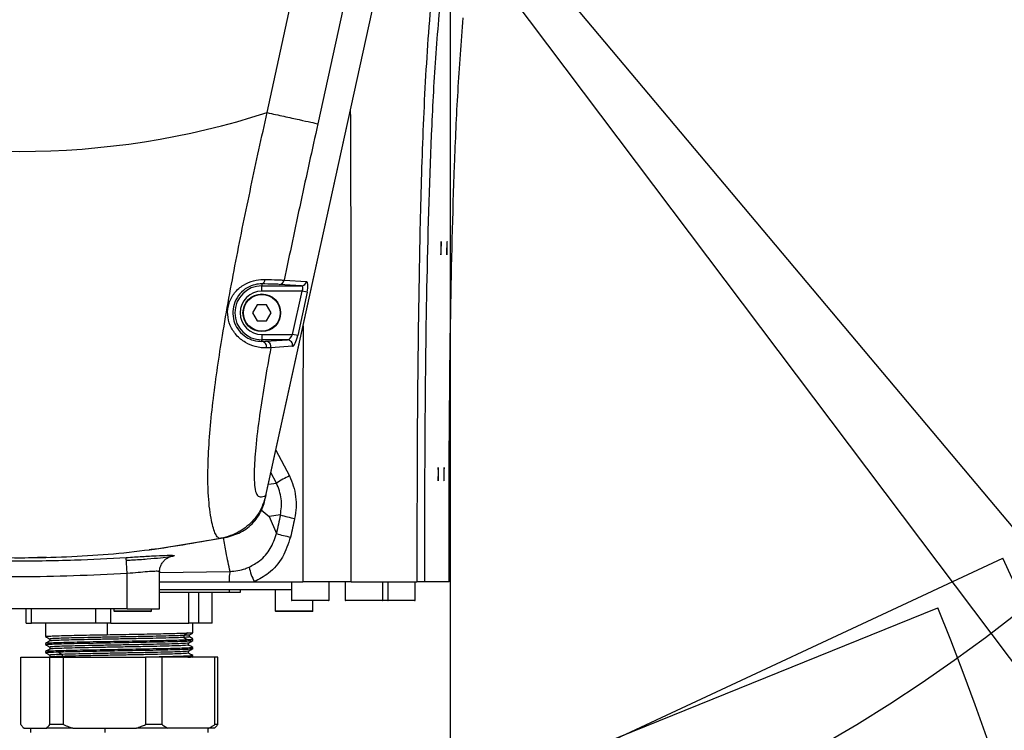
# Model space of a CAD drawing. Units: inches. Extents: x 1 to 9728, y -5 to 11310.
# Drawn here: x 2075 to 2258, y 9638 to 9770 of the extents above; entities that cross this region are included whole.
import ezdxf

# ---------------------------------------------------------------- set-up
doc = ezdxf.new("R2010")
doc.units = ezdxf.units.IN
doc.header["$LTSCALE"] = 10
doc.header["$MEASUREMENT"] = 0
doc.linetypes.add('PHANTOM4', pattern=[15.875, 7.9375, -1.5875, 1.5875, -1.5875, 1.5875, -1.5875])
doc.styles.add('宋体4', font='txt', dxfattribs={"height": 50})
doc.dimstyles.new('宋体4', dxfattribs={"dimtxt": 50, "dimasz": 40, "dimexe": 1.25, "dimexo": 0.625, "dimtad": 1, "dimdec": 1, "dimdsep": 46, "dimtxsty": '宋体4', "dimcen": 2.5, "dimadec": 0, "dimazin": 0, "dimtm": 1e-09, "dimtfac": 1, "dimtmove": 0, "dimatfit": 3, "dimfxl": 1, "dimarcsym": 0})

# ---------------------------------------------------------------- blocks, each defined once
blk = doc.blocks.new('*D95')
at = {"color": 0, "lineweight": -2}
for p, q in [((2354.52, 10048.01), (2527.56, 9771.1)), ((2336.98, 10040.65), (2501.35, 9755.37))]:
    blk.add_line(p, q, dxfattribs=at)
for start, end in [(304.68838, 307.37676), (299.94867, 302), (294.57191, 297.26029)]:
    blk.add_arc((2075.1, 10495.18), 852.57, start, end, dxfattribs=at)
at = {"color": 0}
for points in [[(2556.65, 9799.72), (2563.98, 9788.58), (2526.9, 9772.16)], [(2468.8, 9731.45), (2462.42, 9743.15), (2500.73, 9756.45)]]:
    blk.add_solid(points, dxfattribs=at)
at = {"layer": 'Defpoints', "color": 0}
for p in [(2075.1, 10495.18), (2075.1, 10495.18), (2354.19, 10048.54), (2336.67, 10041.19), (2509.51, 9761.58)]:
    blk.add_point(p, dxfattribs=at)
at = {"color": 0, "insert": (2577.1, 9838.04), "char_height": 50, "attachment_point": 5, "rotation": 37.3768, "style": '宋体4'}
blk.add_mtext('2%%d', dxfattribs=at)
blk = doc.blocks.new('*D80')
at = {"color": 0, "lineweight": -2}
for p, q in [((2075.73, 9895.18), (2766.75, 9895.18)), ((2765.5, 9485.18), (2765.5, 9855.18)), ((2155.73, 9445.18), (2766.75, 9445.18))]:
    blk.add_line(p, q, dxfattribs=at)
at = {"color": 0}
for points in [[(2772.16, 9855.18), (2758.83, 9855.18), (2765.5, 9895.18)], [(2758.83, 9485.18), (2772.16, 9485.18), (2765.5, 9445.18)]]:
    blk.add_solid(points, dxfattribs=at)
at = {"layer": 'Defpoints', "color": 0}
for p in [(2075.1, 9895.18), (2765.5, 9895.18), (2155.1, 9445.18)]:
    blk.add_point(p, dxfattribs=at)
at = {"color": 0, "insert": (2739.87, 9670.18), "char_height": 50, "attachment_point": 5, "rotation": 90, "style": '宋体4'}
blk.add_mtext('450', dxfattribs=at)
blk = doc.blocks.new('*D93')
at = {"color": 0, "lineweight": -2}
blk.add_arc((2075.1, 9895.18), 999.61, 312.29287, 87.70713, dxfattribs=at)
at = {"color": 0}
for points in [[(2115.23, 10900.66), (2114.96, 10887.33), (2075.1, 10894.8)], [(2743.38, 9160.77), (2752.15, 9150.73), (2717.64, 9129.44)]]:
    blk.add_solid(points, dxfattribs=at)
at = {"layer": 'Defpoints', "color": 0}
for p in [(2075.1, 11095.18), (2923.88, 10423.21), (2075.1, 9895.18), (2075.1, 9895.18), (2846.45, 8975.93)]:
    blk.add_point(p, dxfattribs=at)
at = {"color": 0, "insert": (3038.51, 10245.84), "char_height": 50, "attachment_point": 5, "rotation": 290, "style": '宋体4'}
blk.add_mtext('-140%%d', dxfattribs=at)
blk = doc.blocks.new('*D82')
at = {"color": 0, "lineweight": -2}
blk.add_arc((2075.1, 9895.18), 999.67, 92.29274, 227.70726, dxfattribs=at)
at = {"color": 0}
for points in [[(2035.24, 10887.39), (2034.98, 10900.72), (2075.1, 10894.85)], [(1398.02, 9150.69), (1406.79, 9160.73), (1432.53, 9129.39)]]:
    blk.add_solid(points, dxfattribs=at)
at = {"layer": 'Defpoints', "color": 0}
for p in [(2075.1, 11095.18), (2074.79, 10894.85), (2075.1, 9895.18), (2075.1, 9895.18), (1303.76, 8975.93)]:
    blk.add_point(p, dxfattribs=at)
at = {"color": 0, "insert": (1111.64, 10245.86), "char_height": 50, "attachment_point": 5, "rotation": 70, "style": '宋体4'}
blk.add_mtext('+140%%d', dxfattribs=at)
blk = doc.blocks.new('*D81')
at = {"color": 0, "lineweight": -2}
for p, q in [((2846.85, 8975.45), (2974.88, 8822.87)), ((2797.22, 8936.91), (2917.53, 8777.24))]:
    blk.add_line(p, q, dxfattribs=at)
for start, end in [(311.63876, 313.27752), (307, 310), (303.72248, 305.36124)]:
    blk.add_arc((2075.1, 9895.18), 1398.56, start, end, dxfattribs=at)
at = {"color": 0}
for points in [[(2999.99, 8855.02), (3008.71, 8844.93), (2974.08, 8823.82)], [(2888.43, 8749.25), (2880.56, 8760.01), (2916.78, 8778.24)]]:
    blk.add_solid(points, dxfattribs=at)
at = {"layer": 'Defpoints', "color": 0}
for p in [(2075.1, 9895.18), (2075.1, 9895.18), (2846.45, 8975.93), (2796.84, 8937.4), (2936.14, 8793.1)]:
    blk.add_point(p, dxfattribs=at)
at = {"color": 0, "insert": (3026.36, 8905.2), "char_height": 50, "attachment_point": 5, "rotation": 43.857, "style": '宋体4'}
blk.add_mtext('3%%d', dxfattribs=at)
blk = doc.blocks.new('*D90')
at = {"color": 0, "lineweight": -2}
for p, q in [((2075.73, 9895.18), (3490.41, 9895.18)), ((3489.16, 8875.49), (3489.16, 9855.18)), ((2470.14, 8835.49), (3490.41, 8835.49))]:
    blk.add_line(p, q, dxfattribs=at)
at = {"color": 0}
for points in [[(3495.82, 9855.18), (3482.49, 9855.18), (3489.16, 9895.18)], [(3482.49, 8875.49), (3495.82, 8875.49), (3489.16, 8835.49)]]:
    blk.add_solid(points, dxfattribs=at)
at = {"layer": 'Defpoints', "color": 0}
for p in [(2075.1, 9895.18), (3489.16, 9895.18), (2469.51, 8835.49)]:
    blk.add_point(p, dxfattribs=at)
at = {"color": 0, "insert": (3463.53, 9365.34), "char_height": 50, "attachment_point": 5, "rotation": 90, "style": '宋体4'}
blk.add_mtext('1059.7', dxfattribs=at)
blk = doc.blocks.new('*D89')
at = {"color": 0, "lineweight": -2}
for p, q in [((2075.73, 9895.18), (3619.95, 9895.18)), ((3618.7, 9855.18), (3618.7, 8855.96)), ((2446.99, 8815.96), (3619.95, 8815.96))]:
    blk.add_line(p, q, dxfattribs=at)
at = {"color": 0}
for points in [[(3625.37, 9855.18), (3612.04, 9855.18), (3618.7, 9895.18)], [(3612.04, 8855.96), (3625.37, 8855.96), (3618.7, 8815.96)]]:
    blk.add_solid(points, dxfattribs=at)
at = {"layer": 'Defpoints', "color": 0}
for p in [(2075.1, 9895.18), (2446.37, 8815.96), (3618.7, 8815.96)]:
    blk.add_point(p, dxfattribs=at)
at = {"color": 0, "insert": (3593.08, 9355.57), "char_height": 50, "attachment_point": 5, "rotation": 90, "style": '宋体4'}
blk.add_mtext('1079.2', dxfattribs=at)

msp = doc.modelspace()

# ---------------------------------------------------------------- linework, layer by layer
for p, q in [((2075.102, 9895.184), (2846.447, 8975.93)), ((2075.102, 9895.184), (2796.84, 8937.405)), ((2155.102, 9783.87), (2155.102, 9445.184)), ((1714.013, 9416.002), (2257.797, 9669.573)), ((1689.429, 9435.557), (2245.74, 9660.321))]:
    msp.add_line(p, q)
at = {"color": 7, "linetype": 'Continuous', "lineweight": 25}
for p, q in [((2120.683, 9680.391), (2163.525, 9875.797)), ((2120.866, 9681.226), (2163.525, 9875.797)), ((2121.072, 9752.402), (2148.472, 9877.375)), ((2144.396, 9813.683), (2130.507, 9750.333)), ((2120.102, 9720.553), (2120.102, 9720.201)), ((2120.102, 9720.201), (2127.483, 9720.201)), ((2120.102, 9719.201), (2120.102, 9720.201)), ((2127.483, 9720.201), (2123.308, 9720.47)), ((2124.252, 9721.263), (2128.427, 9720.994)), ((2127.584, 9719.201), (2120.102, 9719.201)), ((2125.822, 9711.166), (2127.584, 9719.201)), ((2128.527, 9718.994), (2126.766, 9710.96)), ((2128.527, 9718.994), (2127.584, 9719.201)), ((2119.242, 9716.673), (2118.382, 9715.184)), ((2120.962, 9716.673), (2119.242, 9716.673)), ((2121.822, 9715.184), (2120.962, 9716.673)), ((2118.382, 9715.184), (2119.242, 9713.694)), ((2120.962, 9713.694), (2121.822, 9715.184)), ((2119.242, 9713.694), (2120.962, 9713.694)), ((2120.102, 9711.166), (2120.102, 9710.167)), ((2120.102, 9711.166), (2125.822, 9711.166)), ((2126.766, 9710.96), (2125.822, 9711.166)), ((2120.102, 9709.883), (2120.102, 9710.167)), ((2124.845, 9710.167), (2120.102, 9710.167)), ((2120.102, 9709.883), (2120.831, 9709.915)), ((2120.831, 9709.915), (2124.845, 9710.167)), ((2121.774, 9708.708), (2120.963, 9708.667)), ((2125.788, 9708.96), (2121.774, 9708.708)), ((2152.862, 9685.184), (2152.862, 9685.184)), ((2152.905, 9685.184), (2152.905, 9685.184)), ((2152.905, 9685.184), (2152.905, 9685.184)), ((2153.944, 9685.184), (2153.944, 9685.184)), ((2153.988, 9685.184), (2153.988, 9685.184)), ((2153.988, 9685.184), (2153.988, 9685.184)), ((2123.564, 9677.611), (2121.458, 9677.35)), ((2121.458, 9677.35), (2122.802, 9674.143)), ((2112.532, 9673.307), (2113.666, 9673.496)), ((2095.102, 9666.719), (2094.914, 9669.712)), ((2101.102, 9666.942), (2114.189, 9667.111)), ((2095.102, 9660.184), (2095.102, 9666.719)), ((2101.102, 9660.184), (2101.102, 9667.051)), ((2101.102, 9665.184), (2114.033, 9665.184)), ((2125.602, 9663.684), (2101.102, 9663.684)), ((2114.033, 9665.184), (2118.718, 9665.184)), ((2116.102, 9663.684), (2116.102, 9663.184)), ((2118.718, 9665.184), (2127.71, 9665.184)), ((2122.602, 9663.684), (2122.602, 9659.784)), ((2125.602, 9665.184), (2125.602, 9661.784)), ((2132.602, 9661.784), (2132.602, 9665.184)), ((2135.602, 9665.184), (2135.602, 9661.784)), ((2136.717, 9665.184), (2148.927, 9665.184)), ((2142.602, 9661.784), (2142.602, 9665.184)), ((2143.602, 9661.784), (2143.602, 9665.184)), ((2148.602, 9661.784), (2148.602, 9665.184)), ((2154.899, 9665.184), (2150.398, 9665.184)), ((2114.102, 9663.184), (2101.102, 9663.184)), ((2106.562, 9657.484), (2106.562, 9663.184)), ((2108.366, 9657.484), (2108.366, 9663.184)), ((2110.9, 9657.484), (2110.9, 9663.184)), ((2116.102, 9663.184), (2114.102, 9663.184)), ((2127.803, 9661.684), (2125.702, 9661.684)), ((2132.502, 9661.684), (2127.803, 9661.684)), ((2129.602, 9659.784), (2129.602, 9661.684)), ((2137.803, 9661.684), (2135.702, 9661.684)), ((2138.803, 9661.684), (2136.702, 9661.684)), ((2142.502, 9661.684), (2137.803, 9661.684)), ((2143.502, 9661.684), (2138.803, 9661.684)), ((2143.803, 9661.684), (2141.702, 9661.684)), ((2148.502, 9661.684), (2143.803, 9661.684)), ((2095.102, 9660.184), (2055.102, 9660.184)), ((2076.304, 9657.484), (2076.304, 9660.184)), ((2077.303, 9657.484), (2077.303, 9660.184)), ((2089.264, 9657.484), (2089.264, 9660.184)), ((2092.067, 9657.484), (2092.067, 9660.184)), ((2092.602, 9660.184), (2092.602, 9659.784)), ((2095.102, 9660.184), (2101.102, 9660.184)), ((2099.602, 9659.784), (2099.602, 9660.184)), ((2094.803, 9659.684), (2092.702, 9659.684)), ((2099.502, 9659.684), (2094.803, 9659.684)), ((2124.803, 9659.684), (2122.702, 9659.684)), ((2129.502, 9659.684), (2124.803, 9659.684)), ((2076.304, 9657.484), (2077.303, 9657.484)), ((2089.264, 9657.484), (2077.303, 9657.484)), ((2079.904, 9657.484), (2079.904, 9655.023)), ((2092.067, 9657.484), (2089.264, 9657.484)), ((2091.36, 9657.484), (2091.36, 9655.359)), ((2092.067, 9657.484), (2106.562, 9657.484)), ((2108.366, 9657.484), (2106.562, 9657.484)), ((2107.299, 9655.678), (2107.299, 9657.484)), ((2110.9, 9657.484), (2108.366, 9657.484)), ((2080.718, 9654.557), (2080.718, 9654.183)), ((2105.597, 9655.215), (2105.597, 9654.84)), ((2106.353, 9655.684), (2105.598, 9655.215)), ((2105.598, 9654.84), (2106.353, 9654.371)), ((2107.264, 9654.59), (2106.645, 9654.949)), ((2106.654, 9655.309), (2107.255, 9655.656)), ((2106.658, 9654.935), (2106.658, 9655.312)), ((2107.299, 9654.273), (2107.299, 9654.555)), ((2079.904, 9653.71), (2079.904, 9653.523)), ((2080.718, 9653.056), (2080.718, 9652.683)), ((2091.36, 9654.046), (2091.36, 9653.859)), ((2091.36, 9652.546), (2091.36, 9652.359)), ((2106.487, 9653.427), (2106.487, 9653.8)), ((2107.299, 9652.773), (2107.299, 9652.96)), ((2075.303, 9638.634), (2075.303, 9651.184)), ((2075.303, 9651.184), (2080.726, 9651.184)), ((2079.904, 9652.21), (2079.904, 9652.023)), ((2080.716, 9651.557), (2080.716, 9651.184)), ((2080.74, 9651.194), (2080.722, 9651.184)), ((2080.726, 9638.634), (2080.726, 9651.184)), ((2080.726, 9651.184), (2083.268, 9651.184)), ((2082.33, 9652.168), (2082.998, 9651.699)), ((2082.999, 9651.698), (2082.999, 9651.323)), ((2083.268, 9638.634), (2083.268, 9651.184)), ((2083.268, 9651.184), (2098.487, 9651.184)), ((2098.487, 9651.184), (2098.487, 9638.634)), ((2101.567, 9651.184), (2098.487, 9651.184)), ((2101.567, 9638.634), (2101.567, 9651.184)), ((2111.362, 9651.184), (2101.567, 9651.184)), ((2106.487, 9651.927), (2106.487, 9652.301)), ((2107.149, 9651.184), (2107.298, 9651.27)), ((2107.299, 9651.273), (2107.299, 9651.46)), ((2111.362, 9638.634), (2111.362, 9651.184)), ((2111.901, 9651.184), (2111.362, 9651.184)), ((2111.901, 9638.634), (2111.901, 9651.184)), ((2075.815, 9638.07), (2075.902, 9637.984)), ((2075.903, 9637.984), (2075.902, 9637.984)), ((2075.903, 9637.984), (2080.126, 9637.984)), ((2077.102, 9637.984), (2077.102, 9637.184)), ((2084.953, 9637.984), (2080.126, 9637.984)), ((2083.268, 9638.634), (2080.726, 9638.634)), ((2084.953, 9637.984), (2096.802, 9637.984)), ((2090.902, 9637.984), (2090.902, 9637.184)), ((2102.651, 9637.984), (2096.802, 9637.984)), ((2101.567, 9638.634), (2098.487, 9638.634)), ((2110.278, 9637.984), (2102.651, 9637.984)), ((2110.102, 9637.184), (2110.102, 9637.984)), ((2111.302, 9637.984), (2110.278, 9637.984)), ((2111.302, 9637.984), (2111.389, 9638.07)), ((2111.901, 9638.634), (2111.362, 9638.634))]:
    msp.add_line(p, q, dxfattribs=at)
at = {"color": 8, "linetype": 'Continuous', "lineweight": 25}
for p, q in [((2122.709, 9689.631), (2125.219, 9684.867)), ((2122.833, 9683.535), (2121.8, 9685.484)), ((2121.336, 9683.366), (2122.833, 9683.535)), ((2114.102, 9663.184), (2114.102, 9663.684)), ((2125.602, 9661.784), (2127.765, 9661.784)), ((2127.765, 9661.784), (2132.602, 9661.784)), ((2135.602, 9661.784), (2137.765, 9661.784)), ((2137.765, 9661.784), (2142.602, 9661.784)), ((2142.607, 9661.784), (2143.602, 9661.784)), ((2143.602, 9661.784), (2148.602, 9661.784)), ((2092.602, 9659.784), (2094.765, 9659.784)), ((2094.765, 9659.784), (2099.602, 9659.784)), ((2122.602, 9659.784), (2124.765, 9659.784)), ((2124.765, 9659.784), (2129.602, 9659.784))]:
    msp.add_line(p, q, dxfattribs=at)
at = {"color": 7, "linetype": 'Continuous', "lineweight": 25, "flags": 128}
for points in [[(2099.17, 9671.174), (2100.15, 9671.269), (2112.54, 9673.273)], [(2099.518, 9671.23), (2100.905, 9671.368), (2102.565, 9671.645)], [(2070.182, 9669.823), (2075.102, 9669.66), (2080.022, 9669.823)]]:
    msp.add_lwpolyline(points, dxfattribs=at)
at = {"linetype": 'PHANTOM4'}
msp.add_circle((2075.102, 9895.184), 600, dxfattribs=at)
msp.add_circle((2075.102, 9895.184), 300)
at = {"color": 7, "linetype": 'Continuous', "lineweight": 25}
for radius in [3.5, 3.4]:
    msp.add_circle((2120.102, 9715.184), radius, dxfattribs=at)
for centre, radius, start, end in [((2075.102, 9895.184), 1289.5, 312, 228.000001), ((2075.102, 9895.184), 1200, 310, 230.000001), ((2075.102, 9895.184), 318, 284.57057, 255.42943), ((1689.429, 9435.557), 600, 230.000001, 22.000001), ((2460.774, 9435.557), 600, 158, 310)]:
    msp.add_arc(centre, radius, start, end)
for centre, radius, start, end in [((2075.102, 9895.184), 150.001, 252.15349, 287.84653), ((2120.102, 9715.184), 5.017, 90, 270), ((2119.877, 9721.343), 0.821, 285.88324, 3.44419), ((2123.29, 9721.45), 0.98, 271.06643, 349.02497), ((2127.465, 9721.18), 0.98, 271.06643, 349.02497), ((2120.102, 9715.184), 4.017, 90, 270), ((2120.01, 9708.905), 0.982, 345.97877, 84.65068), ((2120.802, 9708.92), 0.995, 347.71047, 88.33263), ((2124.816, 9709.172), 0.995, 347.71047, 88.33263), ((2131.766, 9670.342), 15.933, 114.2639, 124.10263), ((2132.419, 9708.096), 31.745, 253.80335, 258.67826), ((2131.778, 9705.168), 32.297, 253.86406, 258.66338), ((2120.766, 9665.609), 6.746, 167.13579, 183.61178), ((2127.808, 9669.996), 10.285, 191.70589, 207.90051), ((2125.702, 9661.784), 0.1, 180, 270), ((2132.502, 9661.784), 0.1, 270, 0), ((2135.702, 9661.784), 0.1, 180, 270), ((2142.502, 9661.784), 0.1, 270, 360), ((2143.502, 9661.784), 0.1, 270, 0), ((2148.502, 9661.784), 0.1, 270, 0), ((2092.702, 9659.784), 0.1, 180, 270), ((2099.502, 9659.784), 0.1, 270, 0), ((2122.702, 9659.784), 0.1, 180, 270), ((2129.502, 9659.784), 0.1, 270, 0)]:
    msp.add_arc(centre, radius, start, end, dxfattribs=at)
at = {"linetype": 'PHANTOM4'}
for centre, start, end in [((1714.013, 9416.002), 233.000001, 25.000001), ((2436.191, 9416.002), 155, 307)]:
    msp.add_arc(centre, 600, start, end, dxfattribs=at)
at = {"color": 7, "linetype": 'Continuous', "lineweight": 25}
for centre, major_axis, ratio, start_param, end_param in [((2127.035, 9719.201), (-0.56, -0.97), 0.4378299, 1.8182947, 3.3716378), ((2127.979, 9718.994), (-0.471, -1.996), 0.2608108, 1.6323063, 3.1856494), ((2125.274, 9711.166), (-0.56, -0.97), 0.4378299, 0.2649517, 1.8182947), ((2126.217, 9710.96), (-0.471, -1.996), 0.2608108, 0.0789633, 1.6323063), ((2072.173, 9375.087), (-502.796, -2295.256), 0.0062389, 4.5815671, 4.5830912), ((2075.102, 9374.445), (-499.797, -2295.256), 0.0062051, 4.5815515, 4.5830757)]:
    msp.add_ellipse(centre, major_axis=major_axis, ratio=ratio, start_param=start_param, end_param=end_param, dxfattribs=at)
for points, knots in [([(2152.075, 9778.789), (2152.075, 9778.789), (2151.991, 9777.981), (2151.31, 9771.108), (2150.38, 9758.132), (2149.672, 9739.855), (2149.215, 9718.1), (2148.936, 9693.209), (2148.93, 9674.414), (2148.927, 9665.184)], [0, 0, 0, 0, 0.0000005, 0.0214387, 0.1822628, 0.3431552, 0.504048, 0.7564337, 1, 1, 1, 1]), ([(2150.398, 9665.184), (2150.397, 9665.637), (2150.387, 9675.255), (2150.429, 9694.038), (2150.744, 9721.881), (2151.446, 9745.315), (2152.451, 9764.335), (2153.388, 9773.818), (2153.857, 9778.559)], [0, 0, 0, 0, 0.0119927, 0.2542728, 0.4965743, 0.7480925, 0.8740579, 1, 1, 1, 1]), ([(2154.899, 9665.184), (2154.898, 9668.517), (2154.891, 9685.184), (2155.04, 9710.999), (2155.697, 9738.05), (2156.484, 9756.338), (2157.181, 9765.467), (2157.529, 9770.032)], [0, 0, 0, 0, 0.0953218, 0.4766172, 0.7381884, 0.8691, 1, 1, 1, 1]), ([(2130.507, 9750.333), (2129.443, 9745.493), (2127.314, 9735.81), (2125.273, 9726.113), (2124.252, 9721.263)], [0, 0, 0, 0, 0.499914, 1, 1, 1, 1]), ([(2120.963, 9708.667), (2120.659, 9708.667), (2120.052, 9708.668), (2118.715, 9708.905), (2117.043, 9709.568), (2115.336, 9710.929), (2114.144, 9712.768), (2113.63, 9714.853), (2113.888, 9717.017), (2114.939, 9718.975), (2116.612, 9720.433), (2118.542, 9721.228), (2119.913, 9721.402), (2120.571, 9721.394), (2120.697, 9721.392)], [0, 0, 0, 0, 0.0744258, 0.1487672, 0.2510753, 0.3518617, 0.4416753, 0.5302367, 0.6208791, 0.7130647, 0.8063952, 0.8962999, 0.9801594, 1, 1, 1, 1]), ([(2120.102, 9720.553), (2120.006, 9720.553), (2119.513, 9720.552), (2118.462, 9720.392), (2116.954, 9719.685), (2115.659, 9718.428), (2114.842, 9716.788), (2114.614, 9714.995), (2114.967, 9713.266), (2115.851, 9711.732), (2117.145, 9710.601), (2118.799, 9709.908), (2119.612, 9709.892), (2120.102, 9709.883)], [0, 0, 0, 0, 0.0196454, 0.1012916, 0.1882874, 0.2807452, 0.3745745, 0.4675157, 0.5570425, 0.6458294, 0.7444414, 0.8462807, 1, 1, 1, 1]), ([(2123.308, 9720.47), (2122.982, 9720.486), (2122.312, 9720.518), (2120.852, 9720.541), (2120.102, 9720.553)], [0, 0, 0, 0, 0.486524, 1, 1, 1, 1]), ([(2120.697, 9721.392), (2121.514, 9721.368), (2122.83, 9721.328), (2123.83, 9721.287), (2124.141, 9721.269), (2124.252, 9721.263)], [0, 0, 0, 0, 0.512558, 0.8259008, 1, 1, 1, 1]), ([(2121.774, 9708.708), (2121.389, 9706.595), (2120.62, 9702.368), (2119.643, 9696.107), (2119.053, 9691.235), (2118.766, 9687.764), (2118.673, 9685.746), (2118.678, 9684.053), (2118.791, 9682.532), (2119.114, 9681.274), (2119.862, 9680.843), (2120.495, 9681.084), (2120.866, 9681.226)], [0, 0, 0, 0, 0.1711303, 0.3423661, 0.5126099, 0.5809083, 0.6491279, 0.7008905, 0.7525362, 0.8248482, 0.8972898, 1, 1, 1, 1]), ([(2152.905, 9685.184), (2152.906, 9685.324), (2152.906, 9685.605), (2152.904, 9685.979), (2152.9, 9686.264), (2152.894, 9686.427), (2152.886, 9686.449), (2152.879, 9686.329), (2152.871, 9686.08), (2152.866, 9685.73), (2152.863, 9685.411), (2152.862, 9685.228), (2152.862, 9685.184)], [0, 0, 0, 0, 0.1073158, 0.2146978, 0.3220798, 0.4294618, 0.5368438, 0.6442258, 0.7516078, 0.8589897, 0.9663717, 1, 1, 1, 1]), ([(2153.988, 9685.184), (2153.988, 9685.324), (2153.989, 9685.605), (2153.986, 9685.979), (2153.982, 9686.264), (2153.976, 9686.427), (2153.968, 9686.449), (2153.961, 9686.329), (2153.954, 9686.08), (2153.948, 9685.73), (2153.945, 9685.411), (2153.944, 9685.228), (2153.944, 9685.184)], [0, 0, 0, 0, 0.1073159, 0.2146979, 0.3220798, 0.4294618, 0.5368438, 0.6442258, 0.7516077, 0.8589897, 0.9663717, 1, 1, 1, 1]), ([(2123.564, 9677.611), (2123.696, 9678.631), (2123.96, 9680.669), (2123.209, 9682.58), (2122.833, 9683.535)], [0, 0, 0, 0, 0.4999701, 1, 1, 1, 1]), ([(2125.219, 9684.867), (2125.486, 9684.257), (2126.027, 9683.017), (2126.422, 9681.028), (2126.525, 9678.983), (2126.301, 9677.647), (2126.187, 9676.969)], [0, 0, 0, 0, 0.2463026, 0.4998, 0.7462883, 1, 1, 1, 1]), ([(2152.862, 9685.184), (2152.861, 9685.087), (2152.861, 9684.85), (2152.862, 9684.497), (2152.866, 9684.181), (2152.872, 9683.977), (2152.879, 9683.91), (2152.887, 9683.986), (2152.894, 9684.197), (2152.9, 9684.52), (2152.904, 9684.868), (2152.905, 9685.096), (2152.905, 9685.184)], [0, 0, 0, 0, 0.0740156, 0.1813651, 0.2887146, 0.3960641, 0.5034136, 0.6107631, 0.7181126, 0.8254621, 0.9328116, 1, 1, 1, 1]), ([(2153.944, 9685.184), (2153.944, 9685.087), (2153.943, 9684.85), (2153.944, 9684.497), (2153.948, 9684.181), (2153.954, 9683.977), (2153.961, 9683.91), (2153.969, 9683.986), (2153.976, 9684.197), (2153.982, 9684.52), (2153.986, 9684.868), (2153.987, 9685.096), (2153.988, 9685.184)], [0, 0, 0, 0, 0.0740156, 0.1813651, 0.2887146, 0.3960641, 0.5034136, 0.6107631, 0.7181126, 0.8254621, 0.9328116, 1, 1, 1, 1]), ([(2120.866, 9681.226), (2120.509, 9680.137), (2119.796, 9677.961), (2117.413, 9675.367), (2114.864, 9673.848), (2113.134, 9673.42), (2112.54, 9673.273)], [0, 0, 0, 0, 0.28035247, 0.56035786, 0.84913077, 1, 1, 1, 1]), ([(2113.666, 9673.496), (2114.639, 9673.793), (2116.585, 9674.386), (2118.911, 9676.438), (2120.202, 9678.577), (2120.572, 9679.971), (2120.683, 9680.391)], [0, 0, 0, 0, 0.2915283, 0.5830577, 0.8745666, 1, 1, 1, 1]), ([(2119.963, 9678.544), (2120.482, 9678.141), (2121.002, 9677.738), (2121.457, 9677.35), (2121.458, 9677.35)], [0, 0, 0, 0, 0.9984629, 1, 1, 1, 1]), ([(2037.733, 9673.3), (2042.44, 9672.47), (2052.241, 9670.742), (2067.343, 9669.618), (2082.86, 9669.618), (2097.962, 9670.742), (2107.763, 9672.47), (2112.471, 9673.3)], [0, 0, 0, 0, 0.190618, 0.3968744, 0.6031256, 0.809382, 1, 1, 1, 1]), ([(2117.737, 9667.91), (2118.411, 9668.279), (2119.962, 9669.127), (2121.862, 9671.271), (2122.489, 9673.186), (2122.802, 9674.143)], [0, 0, 0, 0, 0.2780588, 0.6391302, 1, 1, 1, 1]), ([(2125.429, 9673.501), (2125.014, 9672.225), (2124.185, 9669.676), (2121.671, 9666.813), (2119.613, 9665.677), (2118.718, 9665.184)], [0, 0, 0, 0, 0.3617181, 0.7227661, 1, 1, 1, 1]), ([(2055.29, 9669.712), (2057.287, 9669.598), (2063.278, 9669.256), (2073.285, 9669.029), (2084.504, 9669.151), (2091.709, 9669.539), (2094.914, 9669.712)], [0, 0, 0, 0, 0.1513383, 0.4540558, 0.7572101, 1, 1, 1, 1]), ([(2094.914, 9669.712), (2095.918, 9669.774), (2097.93, 9669.9), (2100.603, 9670.051), (2102.634, 9670.133), (2103.795, 9670.122), (2103.965, 9670.016), (2103.125, 9669.833), (2101.361, 9669.607), (2098.865, 9669.376), (2096.583, 9669.219), (2095.263, 9669.148), (2094.946, 9669.131)], [0, 0, 0, 0, 0.1070711, 0.2144975, 0.3221171, 0.4295867, 0.5368273, 0.6440099, 0.7513127, 0.8587235, 0.9660948, 1, 1, 1, 1]), ([(2101.128, 9667.059), (2101.12, 9667.135), (2101.08, 9667.505), (2101.267, 9668.121), (2101.62, 9668.793), (2102.058, 9669.276), (2102.491, 9669.595), (2102.837, 9669.768), (2103.042, 9669.845), (2103.139, 9669.873), (2103.135, 9669.871), (2103.133, 9669.871)], [0, 0, 0, 0, 0.0484297, 0.236103, 0.3953571, 0.5345852, 0.6552564, 0.75728, 0.8381101, 0.9238481, 1, 1, 1, 1]), ([(2114.189, 9667.111), (2115.159, 9667.209), (2116.383, 9667.333), (2117.503, 9667.81), (2117.737, 9667.91)], [0, 0, 0, 0, 0.7916649, 1, 1, 1, 1]), ([(2095.102, 9666.719), (2088.448, 9666.406), (2075.115, 9665.778), (2061.782, 9666.405), (2055.102, 9666.719)], [0, 0, 0, 0, 0.49901579, 1, 1, 1, 1]), ([(2136.717, 9665.184), (2136.123, 9665.184), (2134.923, 9665.184), (2132.787, 9665.184), (2130.301, 9665.184), (2128.579, 9665.184), (2127.71, 9665.184)], [0, 0, 0, 0, 0.2440094, 0.4932472, 0.7443544, 1, 1, 1, 1]), ([(2150.398, 9665.184), (2150.332, 9665.184), (2150.202, 9665.184), (2149.528, 9665.184), (2149.036, 9665.184), (2148.927, 9665.184)], [0, 0, 0, 0, 0.4379633, 0.8759266, 1, 1, 1, 1]), ([(2079.94, 9655.023), (2079.929, 9655.025), (2079.847, 9655.044), (2080.204, 9655.077), (2081.032, 9655.124), (2082.392, 9655.171), (2084.169, 9655.218), (2086.314, 9655.265), (2088.732, 9655.312), (2090.484, 9655.343), (2091.36, 9655.359)], [0, 0, 0, 0, 0.0226967, 0.1623115, 0.3019262, 0.441541, 0.5811557, 0.7207705, 0.8603852, 1, 1, 1, 1]), ([(2079.906, 9655.019), (2080.043, 9654.94), (2080.314, 9654.784), (2080.584, 9654.628), (2080.718, 9654.55)], [0, 0, 0, 0, 0.5065775, 1, 1, 1, 1]), ([(2105.596, 9655.215), (2105.174, 9655.197), (2104.331, 9655.16), (2102.326, 9655.105), (2099.912, 9655.05), (2097.148, 9654.995), (2094.203, 9654.94), (2091.225, 9654.885), (2088.371, 9654.83), (2085.795, 9654.775), (2083.631, 9654.72), (2081.979, 9654.665), (2081.012, 9654.611), (2080.611, 9654.573), (2080.723, 9654.555), (2080.726, 9654.554)], [0, 0, 0, 0, 0.083155, 0.1663336, 0.2495005, 0.3326769, 0.4158458, 0.4990185, 0.5821912, 0.6653603, 0.7485365, 0.831702, 0.9148812, 0.9980435, 1, 1, 1, 1]), ([(2105.597, 9654.839), (2105.176, 9654.821), (2104.332, 9654.784), (2102.327, 9654.729), (2099.912, 9654.674), (2097.148, 9654.619), (2094.203, 9654.565), (2091.225, 9654.51), (2088.37, 9654.455), (2085.796, 9654.4), (2083.624, 9654.345), (2082.002, 9654.29), (2080.962, 9654.237), (2080.823, 9654.202), (2080.758, 9654.186)], [0, 0, 0, 0, 0.0841323, 0.1682884, 0.2524327, 0.3365866, 0.420733, 0.5048832, 0.5890333, 0.6731798, 0.7573335, 0.8414764, 0.9256332, 1, 1, 1, 1]), ([(2091.36, 9653.859), (2092.253, 9653.874), (2094.039, 9653.906), (2096.723, 9653.952), (2099.282, 9653.999), (2101.624, 9654.046), (2103.656, 9654.093), (2105.306, 9654.14), (2106.491, 9654.187), (2107.196, 9654.231), (2107.242, 9654.26), (2107.263, 9654.273)], [0, 0, 0, 0, 0.113155, 0.2263101, 0.3394651, 0.4526201, 0.5657751, 0.6789302, 0.7920852, 0.9052402, 1, 1, 1, 1]), ([(2106.593, 9655.312), (2106.584, 9655.298), (2106.564, 9655.266), (2105.948, 9655.233), (2105.597, 9655.215)], [0, 0, 0, 0, 0.4305359, 1, 1, 1, 1]), ([(2106.594, 9654.937), (2106.585, 9654.923), (2106.566, 9654.891), (2105.948, 9654.858), (2105.598, 9654.84)], [0, 0, 0, 0, 0.4323364, 1, 1, 1, 1]), ([(2106.353, 9655.684), (2106.683, 9655.683), (2107.236, 9655.681), (2107.229, 9655.679), (2107.226, 9655.678)], [0, 0, 0, 0, 0.5951847, 1, 1, 1, 1]), ([(2107.226, 9654.555), (2107.229, 9654.53), (2107.236, 9654.469), (2106.683, 9654.408), (2106.353, 9654.371)], [0, 0, 0, 0, 0.4048153, 1, 1, 1, 1]), ([(2106.478, 9653.795), (2106.615, 9653.874), (2106.889, 9654.032), (2107.163, 9654.191), (2107.3, 9654.27)], [0, 0, 0, 0, 0.4999941, 1, 1, 1, 1]), ([(2091.36, 9654.046), (2090.484, 9654.031), (2088.732, 9653.999), (2086.314, 9653.952), (2084.169, 9653.906), (2082.392, 9653.859), (2081.032, 9653.812), (2080.204, 9653.765), (2079.847, 9653.731), (2079.929, 9653.713), (2079.94, 9653.71)], [0, 0, 0, 0, 0.1396148, 0.2792295, 0.4188443, 0.558459, 0.6980738, 0.8376885, 0.9773033, 1, 1, 1, 1]), ([(2079.94, 9653.523), (2079.929, 9653.525), (2079.847, 9653.544), (2080.204, 9653.577), (2081.032, 9653.624), (2082.392, 9653.671), (2084.169, 9653.718), (2086.314, 9653.765), (2088.732, 9653.812), (2090.484, 9653.843), (2091.36, 9653.859)], [0, 0, 0, 0, 0.0226967, 0.1623115, 0.3019262, 0.441541, 0.5811557, 0.7207705, 0.8603852, 1, 1, 1, 1]), ([(2091.36, 9652.546), (2090.484, 9652.531), (2088.732, 9652.499), (2086.314, 9652.452), (2084.169, 9652.406), (2082.392, 9652.359), (2081.032, 9652.312), (2080.204, 9652.265), (2079.847, 9652.231), (2079.929, 9652.213), (2079.94, 9652.21)], [0, 0, 0, 0, 0.1396148, 0.2792295, 0.4188443, 0.558459, 0.6980738, 0.8376885, 0.9773033, 1, 1, 1, 1]), ([(2079.905, 9653.52), (2080.042, 9653.441), (2080.316, 9653.282), (2080.59, 9653.124), (2080.727, 9653.045)], [0, 0, 0, 0, 0.5000056, 1, 1, 1, 1]), ([(2080.728, 9654.189), (2080.591, 9654.11), (2080.317, 9653.952), (2080.043, 9653.793), (2079.906, 9653.714)], [0, 0, 0, 0, 0.4999943, 1, 1, 1, 1]), ([(2080.729, 9652.689), (2080.592, 9652.61), (2080.318, 9652.452), (2080.044, 9652.293), (2079.906, 9652.214)], [0, 0, 0, 0, 0.4999947, 1, 1, 1, 1]), ([(2106.413, 9653.429), (2106.434, 9653.423), (2106.52, 9653.398), (2105.971, 9653.356), (2104.796, 9653.301), (2102.975, 9653.246), (2100.679, 9653.191), (2098.002, 9653.136), (2095.097, 9653.081), (2092.111, 9653.026), (2089.203, 9652.971), (2086.53, 9652.916), (2084.228, 9652.861), (2082.411, 9652.806), (2081.238, 9652.751), (2080.7, 9652.711), (2080.764, 9652.69), (2080.774, 9652.686)], [0, 0, 0, 0, 0.0241573, 0.0982003, 0.1722282, 0.2462686, 0.3202996, 0.394337, 0.4683713, 0.5424055, 0.616443, 0.690474, 0.7645144, 0.8385423, 0.9125852, 0.9866105, 1, 1, 1, 1]), ([(2106.428, 9653.797), (2106.439, 9653.793), (2106.507, 9653.772), (2105.962, 9653.731), (2104.797, 9653.676), (2102.973, 9653.622), (2100.679, 9653.567), (2098.001, 9653.512), (2095.096, 9653.457), (2092.111, 9653.402), (2089.204, 9653.347), (2086.53, 9653.292), (2084.228, 9653.237), (2082.414, 9653.182), (2081.231, 9653.127), (2080.687, 9653.084), (2080.771, 9653.06), (2080.792, 9653.054)], [0, 0, 0, 0, 0.01424592, 0.08823511, 0.16220935, 0.23619599, 0.31017329, 0.384157, 0.45813754, 0.53211809, 0.6061018, 0.6800791, 0.75406574, 0.82803998, 0.90202917, 0.97600074, 1, 1, 1, 1]), ([(2107.263, 9652.96), (2107.242, 9652.947), (2107.196, 9652.919), (2106.491, 9652.874), (2105.306, 9652.827), (2103.656, 9652.781), (2101.624, 9652.734), (2099.282, 9652.687), (2096.723, 9652.64), (2094.039, 9652.593), (2092.253, 9652.562), (2091.36, 9652.546)], [0, 0, 0, 0, 0.0947598, 0.2079148, 0.3210698, 0.4342249, 0.5473799, 0.6605349, 0.7736899, 0.886845, 1, 1, 1, 1]), ([(2091.36, 9652.359), (2092.253, 9652.374), (2094.039, 9652.406), (2096.723, 9652.452), (2099.282, 9652.499), (2101.624, 9652.546), (2103.656, 9652.593), (2105.306, 9652.64), (2106.491, 9652.687), (2107.196, 9652.731), (2107.242, 9652.76), (2107.263, 9652.773)], [0, 0, 0, 0, 0.113155, 0.2263101, 0.3394651, 0.4526201, 0.5657751, 0.6789302, 0.7920852, 0.9052402, 1, 1, 1, 1]), ([(2107.298, 9652.965), (2107.161, 9653.044), (2106.887, 9653.202), (2106.613, 9653.361), (2106.475, 9653.44)], [0, 0, 0, 0, 0.5000059, 1, 1, 1, 1]), ([(2106.477, 9652.295), (2106.614, 9652.374), (2106.888, 9652.532), (2107.162, 9652.69), (2107.299, 9652.77)], [0, 0, 0, 0, 0.4999946, 1, 1, 1, 1]), ([(2079.958, 9652.021), (2079.939, 9652.023), (2079.737, 9652.048), (2080.401, 9652.097), (2081.687, 9652.144), (2082.329, 9652.167)], [0, 0, 0, 0, 0.0479199, 0.52396, 1, 1, 1, 1]), ([(2079.898, 9652.025), (2080.035, 9651.946), (2080.309, 9651.787), (2080.584, 9651.628), (2080.721, 9651.549)], [0, 0, 0, 0, 0.50000742, 1, 1, 1, 1]), ([(2082.999, 9651.698), (2082.496, 9651.68), (2081.49, 9651.643), (2080.773, 9651.594), (2080.787, 9651.564), (2080.792, 9651.551)], [0, 0, 0, 0, 0.3733997, 0.7469051, 1, 1, 1, 1]), ([(2082.998, 9651.323), (2082.498, 9651.304), (2081.498, 9651.268), (2080.821, 9651.224), (2080.817, 9651.199), (2080.816, 9651.192)], [0, 0, 0, 0, 0.41887675, 0.83787214, 1, 1, 1, 1]), ([(2106.479, 9651.929), (2106.482, 9651.928), (2106.596, 9651.909), (2106.19, 9651.872), (2105.231, 9651.817), (2103.571, 9651.762), (2101.415, 9651.707), (2098.834, 9651.652), (2095.983, 9651.597), (2093.005, 9651.543), (2090.055, 9651.488), (2087.305, 9651.433), (2084.844, 9651.378), (2083.613, 9651.341), (2082.998, 9651.323)], [0, 0, 0, 0, 0.0024965, 0.0931876, 0.1838637, 0.2745515, 0.3652315, 0.4559155, 0.5465995, 0.6372793, 0.7279673, 0.8186449, 0.9093353, 1, 1, 1, 1]), ([(2106.448, 9652.297), (2106.381, 9652.281), (2106.24, 9652.246), (2105.206, 9652.193), (2103.577, 9652.138), (2101.412, 9652.083), (2098.834, 9652.028), (2095.983, 9651.973), (2093.005, 9651.918), (2090.055, 9651.863), (2087.306, 9651.808), (2084.845, 9651.753), (2083.614, 9651.717), (2082.999, 9651.698)], [0, 0, 0, 0, 0.0818977, 0.1737028, 0.2655196, 0.3573286, 0.4491416, 0.5409546, 0.6327634, 0.7245804, 0.816387, 0.9082065, 1, 1, 1, 1]), ([(2107.263, 9651.46), (2107.242, 9651.447), (2107.196, 9651.419), (2106.491, 9651.374), (2105.305, 9651.327), (2103.659, 9651.281), (2101.611, 9651.234), (2100.039, 9651.201), (2099.133, 9651.185), (2099.076, 9651.184)], [0, 0, 0, 0, 0.1418393, 0.3112131, 0.4805869, 0.6499608, 0.8193346, 0.9887084, 1, 1, 1, 1]), ([(2106.339, 9651.184), (2106.365, 9651.185), (2106.793, 9651.201), (2107.172, 9651.231), (2107.235, 9651.26), (2107.263, 9651.273)], [0, 0, 0, 0, 0.0350121, 0.5601947, 1, 1, 1, 1]), ([(2107.3, 9651.463), (2107.163, 9651.543), (2106.892, 9651.699), (2106.621, 9651.856), (2106.487, 9651.933)], [0, 0, 0, 0, 0.5057393, 1, 1, 1, 1]), ([(2075.303, 9638.634), (2075.415, 9638.502), (2075.614, 9638.271), (2075.816, 9638.07), (2075.903, 9637.984)], [0, 0, 0, 0, 0.5683719, 1, 1, 1, 1]), ([(2080.126, 9637.984), (2080.237, 9638.095), (2080.439, 9638.297), (2080.638, 9638.53), (2080.726, 9638.634)], [0, 0, 0, 0, 0.55167925, 1, 1, 1, 1]), ([(2083.268, 9638.634), (2083.584, 9638.502), (2084.14, 9638.271), (2084.708, 9638.07), (2084.953, 9637.984)], [0, 0, 0, 0, 0.56837191, 1, 1, 1, 1]), ([(2096.802, 9637.984), (2097.115, 9638.095), (2097.682, 9638.297), (2098.238, 9638.53), (2098.487, 9638.634)], [0, 0, 0, 0, 0.5516792, 1, 1, 1, 1]), ([(2101.567, 9638.634), (2101.77, 9638.502), (2102.128, 9638.271), (2102.493, 9638.07), (2102.651, 9637.984)], [0, 0, 0, 0, 0.5683719, 1, 1, 1, 1]), ([(2110.278, 9637.984), (2110.479, 9638.095), (2110.844, 9638.297), (2111.202, 9638.53), (2111.362, 9638.634)], [0, 0, 0, 0, 0.5516792, 1, 1, 1, 1]), ([(2111.901, 9638.634), (2111.788, 9638.502), (2111.618, 9638.303), (2111.445, 9638.13), (2111.387, 9638.072)], [0, 0, 0, 0, 0.6635163, 1, 1, 1, 1])]:
    msp.add_open_spline(points, degree=3, knots=knots, dxfattribs=at)
at = {"color": 8, "linetype": 'Continuous', "lineweight": 25}
for points, knots in [([(2112.476, 9673.27), (2112.397, 9673.259), (2112.163, 9673.227), (2111.801, 9673.512), (2111.388, 9674.241), (2110.996, 9675.422), (2110.627, 9677.067), (2110.325, 9679.198), (2110.121, 9681.821), (2110.058, 9684.768), (2110.145, 9688.672), (2110.465, 9693.507), (2111.072, 9699.258), (2111.863, 9705.1), (2113.195, 9713.62), (2115.224, 9724.815), (2118.059, 9738.624), (2120.068, 9747.809), (2121.072, 9752.402)], [0, 0, 0, 0, 0.0156479, 0.0463357, 0.0770099, 0.1078192, 0.1386407, 0.1743917, 0.2101806, 0.2486998, 0.28725, 0.3513675, 0.4157856, 0.4804378, 0.5448758, 0.696434, 0.8482086, 1, 1, 1, 1]), ([(2136.717, 9665.184), (2136.708, 9683.966), (2136.695, 9712.298), (2136.675, 9741.576), (2136.611, 9752.069), (2136.606, 9753.014)], [0, 0, 0, 0, 0.6415432, 0.9677104, 1, 1, 1, 1]), ([(2127.778, 9712.748), (2127.768, 9709.968), (2127.745, 9703.197), (2127.724, 9692.068), (2127.71, 9678.993), (2127.71, 9669.91), (2127.71, 9665.184)], [0, 0, 0, 0, 0.1753922, 0.4270611, 0.7019303, 1, 1, 1, 1]), ([(2114.189, 9667.111), (2113.945, 9668.273), (2113.514, 9670.33), (2113.125, 9672.454), (2112.956, 9673.377)], [0, 0, 0, 0, 0.5651753, 1, 1, 1, 1]), ([(2101.026, 9667.051), (2101.028, 9667.077), (2101.033, 9667.143), (2100.273, 9667.144), (2098.929, 9667.063), (2097.126, 9666.909), (2095.777, 9666.782), (2095.102, 9666.719)], [0, 0, 0, 0, 0.14133611, 0.35501917, 0.5695481, 0.78469373, 1, 1, 1, 1])]:
    msp.add_open_spline(points, degree=3, knots=knots, dxfattribs=at)
at = {"color": 7, "linetype": 'Continuous', "lineweight": 25}
for points in [[(2121.072, 9752.402), (2122.139, 9752.168), (2124.272, 9751.7), (2127.113, 9751.077), (2129.386, 9750.579), (2130.133, 9750.415), (2130.507, 9750.333)], [(2153.431, 9727.183), (2153.435, 9727.347), (2153.442, 9727.674), (2153.447, 9728.09), (2153.446, 9728.368), (2153.44, 9728.466), (2153.429, 9728.368), (2153.415, 9728.091), (2153.4, 9727.675), (2153.392, 9727.348), (2153.387, 9727.184)], [(2154.514, 9727.183), (2154.517, 9727.347), (2154.524, 9727.674), (2154.529, 9728.09), (2154.529, 9728.368), (2154.523, 9728.466), (2154.512, 9728.368), (2154.498, 9728.091), (2154.483, 9727.675), (2154.474, 9727.348), (2154.47, 9727.184)], [(2153.387, 9727.184), (2153.384, 9727.021), (2153.377, 9726.694), (2153.372, 9726.277), (2153.372, 9725.999), (2153.378, 9725.902), (2153.389, 9725.999), (2153.403, 9726.277), (2153.418, 9726.693), (2153.427, 9727.02), (2153.431, 9727.183)], [(2154.47, 9727.184), (2154.466, 9727.021), (2154.459, 9726.693), (2154.454, 9726.277), (2154.455, 9725.999), (2154.461, 9725.902), (2154.472, 9725.999), (2154.486, 9726.277), (2154.501, 9726.692), (2154.509, 9727.02), (2154.514, 9727.183)], [(2091.36, 9655.359), (2092.133, 9655.372), (2093.679, 9655.399), (2096.012, 9655.44), (2098.271, 9655.481), (2100.396, 9655.521), (2102.327, 9655.562), (2103.998, 9655.602), (2105.395, 9655.643), (2106.034, 9655.67), (2106.353, 9655.684)], [(2106.353, 9654.371), (2106.034, 9654.358), (2105.395, 9654.331), (2103.998, 9654.29), (2102.327, 9654.249), (2100.396, 9654.209), (2098.271, 9654.168), (2096.012, 9654.127), (2093.679, 9654.087), (2092.133, 9654.06), (2091.36, 9654.046)], [(2082.329, 9652.167), (2082.893, 9652.183), (2084.021, 9652.215), (2086.22, 9652.263), (2088.675, 9652.311), (2090.465, 9652.343), (2091.36, 9652.359)]]:
    msp.add_open_spline(points, degree=3, dxfattribs=at)

# ---------------------------------------------------------------- dimensions: what is measured, and where the dimension line sits
for base, line2, text, picture, middle in [((2074.792, 10894.854), ((2075.102, 9895.184), (1303.757, 8975.93)), '+<>', '*D82', (1111.639, 10245.855)), ((2923.876, 10423.208), ((2075.102, 9895.184), (2846.447, 8975.93)), '-<>', '*D93', (3038.511, 10245.836))]:
    dim = msp.add_angular_dim_2l(base=base, line1=((2075.102, 9895.184), (2075.102, 11095.184)), line2=line2, text=text, dimstyle='宋体4', override={"dimgap": 0.625, "dimtad": 1, "dimjust": 0, "dimlfac": 10, "dimpost": '<>', "dimse1": 0, "dimse2": 0, "dimsd1": 0, "dimsd2": 0, "dimadec": 0, "dimtofl": 1, "dimtvp": 0.1})
    dim.commit()
    dim.dimension.update_dxf_attribs({"geometry": picture, "text_midpoint": middle})
for base, line1, line2, picture, middle in [((2509.512, 9761.584), ((2075.102, 10495.184), (2336.672, 10041.191)), ((2075.102, 10495.184), (2354.193, 10048.544)), '*D95', (2592.659, 9817.677)), ((2936.142, 8793.102), ((2075.102, 9895.184), (2846.447, 8975.93)), ((2075.102, 9895.184), (2796.84, 8937.405)), '*D81', (3044.111, 8886.722))]:
    dim = msp.add_angular_dim_2l(base=base, line1=line1, line2=line2, dimstyle='宋体4')
    dim.commit()
    dim.dimension.update_dxf_attribs({"geometry": picture, "text_midpoint": middle, "dimtype": 162})
for base, p1, p2, picture, middle in [((2765.496, 9895.184), (2155.102, 9445.184), (2075.102, 9895.184), '*D80', (2739.871, 9670.184)), ((3489.158, 9895.184), (2469.511, 8835.489), (2075.102, 9895.184), '*D90', (3463.533, 9365.336)), ((3618.702, 8815.957), (2075.102, 9895.184), (2446.365, 8815.957), '*D89', (3593.077, 9355.57))]:
    dim = msp.add_linear_dim(base=base, p1=p1, p2=p2, angle=90, dimstyle='宋体4')
    dim.commit()
    dim.dimension.update_dxf_attribs({"geometry": picture, "text_midpoint": middle})

doc.saveas('drawing.dxf')
